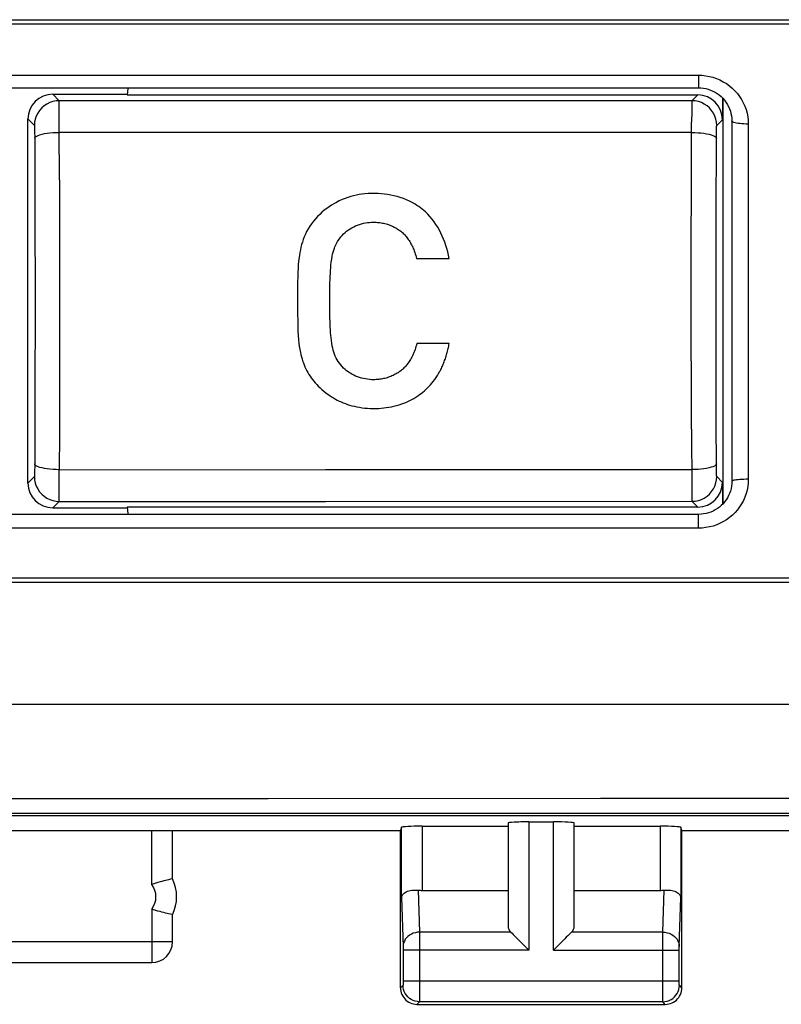
# Model space of a CAD drawing. Units: millimetres. Extents: x -113 to 49, y -24 to 49.
# Drawn here: x -21 to -11, y -24 to -13 of the extents above; entities that cross this region are included whole.
import ezdxf

# ---------------------------------------------------------------- set-up
doc = ezdxf.new("R2010")
doc.units = ezdxf.units.MM
doc.header["$LTSCALE"] = 16.335
doc.layers.get('0').update_dxf_attribs({"linetype": 'CONTINUOUS'})
for name, color, linetype in [('ASSI', 7, 'CONTINUOUS'), ('CURVE', 7, 'CONTINUOUS'), ('RACCORDO', 7, 'CONTINUOUS')]:
    doc.layers.add(name, color=color, linetype=linetype)

msp = doc.modelspace()

# ---------------------------------------------------------------- linework, layer by layer
at = {"color": 7, "linetype": 'CONTINUOUS'}
for p, q in [((-33.697, -22.178), (32.295, -22.178)), ((-15.988, -22.348), (-16.001, -22.387)), ((-15.738, -22.335), (-14.701, -22.335)), ((-14.701, -22.296), (-14.701, -23.543)), ((-14.451, -22.283), (-14.151, -22.283)), ((-13.901, -23.543), (-13.901, -22.296)), ((-13.901, -22.335), (-12.864, -22.335)), ((-12.601, -22.387), (-12.614, -22.348)), ((-29.914, -22.387), (-16.001, -22.387)), ((-18.755, -22.971), (-18.755, -22.383)), ((-16.001, -24.288), (-16.001, -22.387)), ((-12.601, -22.387), (11.199, -22.387)), ((-12.601, -24.288), (-12.601, -22.387)), ((-18.777, -22.976), (-18.803, -22.982)), ((-15.738, -23.11), (-14.701, -23.11)), ((-13.901, -23.11), (-12.864, -23.11)), ((-18.756, -23.404), (-18.777, -23.399)), ((-18.755, -23.404), (-18.756, -23.404)), ((-18.755, -23.733), (-18.755, -23.404)), ((-14.587, -23.695), (-14.471, -23.812)), ((-14.071, -23.752), (-14.131, -23.812)), ((-14.471, -23.812), (-14.451, -23.832)), ((-14.131, -23.812), (-14.151, -23.832)), ((-22.151, -23.983), (-19.005, -23.983)), ((-15.801, -24.488), (-12.801, -24.488))]:
    msp.add_line(p, q, dxfattribs=at)
at = {"color": 250, "linetype": 'CONTINUOUS'}
for p, q in [((-15.988, -23.197), (-15.988, -22.348)), ((-15.738, -22.335), (-15.738, -23.11)), ((-14.451, -22.283), (-14.451, -23.832)), ((-14.151, -23.832), (-14.151, -22.283)), ((-12.864, -22.335), (-12.864, -23.11)), ((-12.614, -22.348), (-12.614, -23.197)), ((-19.005, -23.039), (-19.005, -22.387)), ((-15.988, -23.197), (-15.97, -23.791)), ((-15.785, -23.108), (-15.77, -23.615)), ((-12.832, -23.615), (-12.816, -23.108)), ((-12.632, -23.79), (-12.614, -23.197)), ((-19.005, -23.336), (-19.005, -23.983)), ((-14.667, -23.615), (-15.77, -23.615)), ((-15.77, -23.615), (-15.769, -23.738)), ((-12.832, -23.615), (-13.934, -23.615)), ((-12.832, -23.648), (-12.832, -23.615)), ((-12.832, -23.822), (-12.832, -23.648)), ((-18.755, -23.733), (-22.401, -23.733)), ((-15.97, -23.791), (-15.97, -23.795)), ((-15.97, -23.795), (-15.97, -23.8)), ((-15.97, -23.8), (-15.969, -23.808)), ((-15.769, -23.738), (-15.769, -23.832)), ((-12.632, -23.793), (-12.632, -23.79)), ((-12.632, -23.797), (-12.632, -23.793)), ((-12.632, -23.803), (-12.632, -23.797)), ((-15.969, -23.808), (-15.969, -23.821)), ((-15.969, -23.821), (-15.969, -24.209)), ((-14.451, -23.832), (-15.969, -23.832)), ((-15.769, -23.832), (-15.769, -24.217)), ((-14.151, -23.832), (-12.632, -23.832)), ((-12.832, -24.207), (-12.832, -23.822)), ((-12.632, -23.83), (-12.632, -23.817)), ((-12.632, -24.215), (-12.632, -23.83)), ((-15.97, -24.257), (-16.001, -24.288)), ((-15.97, -24.242), (-15.97, -24.245)), ((-15.97, -24.245), (-15.97, -24.249)), ((-12.632, -24.207), (-15.969, -24.207)), ((-15.969, -24.209), (-15.969, -24.222)), ((-15.969, -24.222), (-15.969, -24.233)), ((-15.769, -24.217), (-15.77, -24.391)), ((-12.832, -24.327), (-12.832, -24.207)), ((-12.632, -24.229), (-12.632, -24.215)), ((-12.632, -24.238), (-12.632, -24.229)), ((-12.632, -24.244), (-12.632, -24.238)), ((-12.632, -24.247), (-12.632, -24.244)), ((-12.632, -24.25), (-12.632, -24.247)), ((-12.632, -24.252), (-12.632, -24.25)), ((-12.601, -24.288), (-12.631, -24.257)), ((-12.832, -24.429), (-12.832, -24.327)), ((-15.77, -24.457), (-15.801, -24.488)), ((-12.831, -24.457), (-15.77, -24.457)), ((-12.832, -24.447), (-12.832, -24.429)), ((-12.832, -24.453), (-12.832, -24.447)), ((-12.801, -24.488), (-12.831, -24.457))]:
    msp.add_line(p, q, dxfattribs=at)
at = {"color": 7, "linetype": 'CONTINUOUS'}
for points in [[(-18.803, -22.982), (-18.82, -22.986), (-18.839, -22.991), (-18.86, -22.996), (-18.882, -23.002), (-18.905, -23.009), (-18.93, -23.015), (-18.955, -23.023), (-18.98, -23.031), (-19.005, -23.039)], [(-18.755, -22.971), (-18.756, -22.971), (-18.777, -22.976)], [(-15.988, -23.197), (-15.986, -23.186), (-15.982, -23.175), (-15.976, -23.165), (-15.967, -23.155), (-15.957, -23.145), (-15.945, -23.137), (-15.931, -23.129), (-15.916, -23.122), (-15.899, -23.117), (-15.882, -23.112), (-15.863, -23.109), (-15.844, -23.107), (-15.824, -23.106), (-15.805, -23.106), (-15.785, -23.108)], [(-12.816, -23.108), (-12.797, -23.106), (-12.777, -23.106), (-12.758, -23.107), (-12.739, -23.109), (-12.72, -23.112), (-12.702, -23.117), (-12.686, -23.122), (-12.671, -23.129), (-12.657, -23.137), (-12.645, -23.145), (-12.634, -23.155), (-12.626, -23.165), (-12.62, -23.175), (-12.616, -23.186), (-12.614, -23.197)], [(-18.777, -23.399), (-18.803, -23.393), (-18.82, -23.389), (-18.839, -23.384), (-18.86, -23.379), (-18.882, -23.373), (-18.905, -23.366), (-18.93, -23.36), (-18.955, -23.352), (-18.98, -23.344), (-19.005, -23.336)], [(-14.667, -23.615), (-14.653, -23.629), (-14.638, -23.644), (-14.622, -23.66), (-14.605, -23.678), (-14.587, -23.695)], [(-13.934, -23.615), (-13.948, -23.629), (-13.963, -23.644), (-13.979, -23.66), (-13.997, -23.677), (-14.014, -23.695)], [(-14.014, -23.695), (-14.052, -23.733), (-14.071, -23.752)], [(-16.001, -24.288), (-16, -24.308), (-15.996, -24.329), (-15.991, -24.349), (-15.984, -24.369), (-15.974, -24.388), (-15.962, -24.405), (-15.949, -24.421), (-15.935, -24.436), (-15.919, -24.449), (-15.901, -24.461), (-15.882, -24.47), (-15.862, -24.478), (-15.842, -24.483), (-15.822, -24.486), (-15.801, -24.488)], [(-12.801, -24.488), (-12.78, -24.486), (-12.759, -24.483), (-12.739, -24.478), (-12.719, -24.47), (-12.701, -24.461), (-12.683, -24.449), (-12.667, -24.436), (-12.652, -24.421), (-12.639, -24.405), (-12.628, -24.388), (-12.618, -24.369), (-12.611, -24.349), (-12.605, -24.329), (-12.602, -24.308), (-12.601, -24.288)]]:
    msp.add_lwpolyline(points, dxfattribs=at)
at = {"color": 250, "linetype": 'CONTINUOUS'}
for points in [[(-15.77, -23.615), (-15.796, -23.617), (-15.821, -23.622), (-15.846, -23.629), (-15.869, -23.639), (-15.891, -23.652), (-15.911, -23.667), (-15.928, -23.684), (-15.942, -23.702), (-15.954, -23.723), (-15.963, -23.744), (-15.968, -23.766), (-15.97, -23.789)], [(-12.832, -23.615), (-12.806, -23.617), (-12.78, -23.622), (-12.756, -23.629), (-12.732, -23.639), (-12.711, -23.652), (-12.691, -23.667), (-12.674, -23.684), (-12.659, -23.702), (-12.648, -23.723), (-12.639, -23.744), (-12.634, -23.766), (-12.632, -23.789)], [(-12.632, -23.817), (-12.632, -23.805), (-12.632, -23.803)], [(-15.969, -24.233), (-15.97, -24.24), (-15.97, -24.242)], [(-15.97, -24.249), (-15.97, -24.252), (-15.97, -24.253), (-15.97, -24.254), (-15.97, -24.255), (-15.97, -24.255), (-15.97, -24.256), (-15.97, -24.256), (-15.97, -24.257), (-15.97, -24.257)], [(-15.77, -24.457), (-15.796, -24.455), (-15.822, -24.45), (-15.847, -24.442), (-15.87, -24.43), (-15.892, -24.416), (-15.912, -24.398), (-15.929, -24.379), (-15.943, -24.357), (-15.955, -24.333), (-15.963, -24.309), (-15.968, -24.283), (-15.97, -24.257)], [(-12.831, -24.457), (-12.805, -24.455), (-12.78, -24.45), (-12.755, -24.442), (-12.731, -24.43), (-12.71, -24.416), (-12.69, -24.398), (-12.673, -24.379), (-12.658, -24.357), (-12.647, -24.333), (-12.638, -24.309), (-12.633, -24.283), (-12.631, -24.257)], [(-12.631, -24.257), (-12.631, -24.257), (-12.631, -24.257), (-12.632, -24.256), (-12.632, -24.256), (-12.632, -24.256), (-12.632, -24.255), (-12.632, -24.254), (-12.632, -24.253), (-12.632, -24.252)], [(-15.77, -24.391), (-15.77, -24.436), (-15.77, -24.441)], [(-15.77, -24.441), (-15.77, -24.45), (-15.77, -24.453), (-15.77, -24.455), (-15.77, -24.456), (-15.77, -24.457)], [(-12.831, -24.457), (-12.831, -24.456), (-12.831, -24.456), (-12.831, -24.454), (-12.832, -24.453)]]:
    msp.add_lwpolyline(points, dxfattribs=at)
msp.add_arc((-19.201, -23.188), 0.246, 322.7891, 37.2109, dxfattribs=at)
at = {"color": 7, "linetype": 'CONTINUOUS'}
for centre, radius, start, end in [((-19.201, -23.188), 0.496, 334.0234, 25.9766), ((-19.005, -23.733), 0.25, 270.148, 359.852)]:
    msp.add_arc(centre, radius, start, end, dxfattribs=at)
for centre, ratio, start_param, end_param in [((-15.738, -22.348), 0.052408, 1.570796, 3.124139), ((-14.451, -22.296), 0.052408, 1.570796, 3.141593), ((-14.151, -22.296), 0.052408, 0, 1.570796), ((-12.864, -22.348), 0.052408, 0.017453, 1.570796), ((-15.738, -22.966), 0.57735, -1.761831, -1.570796), ((-12.864, -22.966), 0.57735, -1.570796, -1.379762), ((-14.451, -23.543), 0.57735, 3.141593, 3.665191), ((-14.151, -23.543), 0.57735, -0.523599, 0)]:
    msp.add_ellipse(centre, major_axis=(0.25, 0), ratio=ratio, start_param=start_param, end_param=end_param, dxfattribs=at)
at = {"layer": 'ASSI', "color": 250, "linetype": 'CONTINUOUS'}
for p, q in [((-20.201, -13.488), (-20.123, -13.566)), ((-20.122, -13.575), (-20.123, -13.566)), ((-12.48, -13.567), (-12.409, -13.496)), ((-20.501, -13.787), (-20.422, -13.866)), ((-12.18, -13.866), (-12.11, -13.796)), ((-20.42, -13.904), (-20.42, -13.928)), ((-20.42, -13.928), (-20.42, -13.955)), ((-20.42, -13.955), (-20.419, -14.002)), ((-20.419, -14.002), (-20.417, -14.573)), ((-12.184, -14.244), (-12.183, -13.987)), ((-12.183, -13.987), (-12.182, -13.942)), ((-12.186, -14.727), (-12.184, -14.244)), ((-20.417, -14.573), (-20.416, -15.153)), ((-20.12, -14.522), (-20.119, -15.124)), ((-12.487, -15.235), (-12.486, -14.683)), ((-12.187, -15.261), (-12.186, -14.727)), ((-20.416, -15.153), (-20.415, -15.748)), ((-20.119, -15.124), (-20.118, -15.74)), ((-12.487, -15.821), (-12.487, -15.235)), ((-12.187, -15.827), (-12.187, -15.261)), ((-20.415, -15.748), (-20.415, -16.312)), ((-20.118, -15.74), (-20.118, -16.323)), ((-12.487, -16.423), (-12.487, -15.821)), ((-12.187, -16.408), (-12.187, -15.827)), ((-20.415, -16.312), (-20.416, -16.834)), ((-20.118, -16.323), (-20.119, -16.864)), ((-12.186, -16.965), (-12.187, -16.408)), ((-12.486, -17), (-12.487, -16.423)), ((-20.416, -16.834), (-20.417, -17.311)), ((-20.119, -16.864), (-20.121, -17.591)), ((-12.485, -17.536), (-12.486, -17)), ((-12.185, -17.483), (-12.186, -16.965)), ((-20.417, -17.311), (-20.418, -17.751)), ((-12.183, -17.955), (-12.185, -17.483)), ((-20.121, -17.591), (-20.122, -18.026)), ((-12.485, -17.536), (-12.482, -18.254)), ((-20.418, -17.751), (-20.419, -17.989)), ((-12.183, -18.004), (-12.183, -17.955)), ((-20.419, -17.989), (-20.42, -18.034)), ((-20.122, -18.255), (-20.122, -18.026)), ((-12.182, -18.07), (-12.182, -18.047)), ((-20.422, -18.109), (-20.501, -18.188)), ((-12.11, -18.179), (-12.18, -18.109)), ((-20.122, -18.358), (-20.122, -18.255)), ((-12.482, -18.254), (-12.482, -18.336)), ((-20.123, -18.409), (-20.201, -18.488)), ((-12.482, -18.336), (-12.481, -18.375)), ((-12.409, -18.479), (-12.48, -18.408)), ((-33.609, -20.866), (-17.598, -20.86)), ((-15.988, -23.197), (-15.988, -22.348)), ((-15.738, -22.335), (-15.738, -23.11)), ((-14.451, -22.283), (-14.451, -23.832)), ((-14.151, -23.832), (-14.151, -22.283)), ((-12.864, -22.335), (-12.864, -23.11)), ((-12.614, -22.348), (-12.614, -23.197)), ((-19.005, -23.039), (-19.005, -22.387)), ((-15.988, -23.197), (-15.97, -23.791)), ((-15.785, -23.108), (-15.77, -23.615)), ((-12.832, -23.615), (-12.816, -23.108)), ((-12.632, -23.79), (-12.614, -23.197)), ((-19.005, -23.336), (-19.005, -23.983)), ((-14.667, -23.615), (-15.77, -23.615)), ((-15.77, -23.615), (-15.769, -23.738)), ((-12.832, -23.615), (-13.934, -23.615)), ((-12.832, -23.648), (-12.832, -23.615)), ((-12.832, -23.822), (-12.832, -23.648)), ((-18.755, -23.733), (-22.401, -23.733)), ((-15.97, -23.791), (-15.97, -23.795)), ((-15.97, -23.795), (-15.97, -23.8)), ((-15.97, -23.8), (-15.969, -23.808)), ((-15.769, -23.738), (-15.769, -23.832)), ((-12.632, -23.793), (-12.632, -23.79)), ((-12.632, -23.797), (-12.632, -23.793)), ((-12.632, -23.803), (-12.632, -23.797)), ((-15.969, -23.808), (-15.969, -23.821)), ((-15.969, -23.821), (-15.969, -24.209)), ((-14.451, -23.832), (-15.969, -23.832)), ((-15.769, -23.832), (-15.769, -24.217)), ((-14.151, -23.832), (-12.632, -23.832)), ((-12.832, -24.207), (-12.832, -23.822)), ((-12.632, -23.83), (-12.632, -23.817)), ((-12.632, -24.215), (-12.632, -23.83)), ((-15.97, -24.257), (-16.001, -24.288)), ((-15.97, -24.242), (-15.97, -24.245)), ((-15.97, -24.245), (-15.97, -24.249)), ((-12.632, -24.207), (-15.969, -24.207)), ((-15.969, -24.209), (-15.969, -24.222)), ((-15.969, -24.222), (-15.969, -24.233)), ((-15.769, -24.217), (-15.77, -24.391)), ((-12.832, -24.327), (-12.832, -24.207)), ((-12.632, -24.229), (-12.632, -24.215)), ((-12.632, -24.238), (-12.632, -24.229)), ((-12.632, -24.244), (-12.632, -24.238)), ((-12.632, -24.247), (-12.632, -24.244)), ((-12.632, -24.25), (-12.632, -24.247)), ((-12.632, -24.252), (-12.632, -24.25)), ((-12.601, -24.288), (-12.631, -24.257)), ((-12.832, -24.429), (-12.832, -24.327)), ((-15.77, -24.457), (-15.801, -24.488)), ((-12.831, -24.457), (-15.77, -24.457)), ((-12.832, -24.447), (-12.832, -24.429)), ((-12.832, -24.453), (-12.832, -24.447)), ((-12.801, -24.488), (-12.831, -24.457))]:
    msp.add_line(p, q, dxfattribs=at)
at = {"layer": 'ASSI', "color": 7, "linetype": 'CONTINUOUS'}
for p, q in [((-20.201, -13.488), (-19.301, -13.488)), ((-19.301, -13.488), (-19.301, -13.496)), ((-19.301, -13.496), (-12.409, -13.496)), ((-12.11, -13.533), (-12.11, -13.796)), ((-12.101, -18.434), (-12.101, -13.542)), ((-20.501, -18.188), (-20.501, -13.787)), ((-12.11, -18.179), (-12.11, -18.443)), ((-20.201, -18.488), (-19.301, -18.488)), ((-19.301, -18.479), (-19.301, -18.488)), ((-12.409, -18.479), (-19.301, -18.479)), ((-33.79, -22.205), (32.389, -22.205)), ((-15.988, -22.348), (-16.001, -22.387)), ((-15.738, -22.335), (-14.701, -22.335)), ((-14.701, -22.296), (-14.701, -23.543)), ((-14.451, -22.283), (-14.151, -22.283)), ((-13.901, -23.543), (-13.901, -22.296)), ((-13.901, -22.335), (-12.864, -22.335)), ((-12.601, -22.387), (-12.614, -22.348)), ((-29.914, -22.387), (-16.001, -22.387)), ((-18.755, -22.971), (-18.755, -22.383)), ((-16.001, -24.288), (-16.001, -22.387)), ((-12.601, -22.387), (11.199, -22.387)), ((-12.601, -24.288), (-12.601, -22.387)), ((-18.777, -22.976), (-18.803, -22.982)), ((-15.738, -23.11), (-14.701, -23.11)), ((-13.901, -23.11), (-12.864, -23.11)), ((-18.756, -23.404), (-18.777, -23.399)), ((-18.755, -23.404), (-18.756, -23.404)), ((-18.755, -23.733), (-18.755, -23.404)), ((-14.667, -23.615), (-14.653, -23.629)), ((-13.934, -23.615), (-13.948, -23.629)), ((-14.587, -23.695), (-14.471, -23.812)), ((-14.071, -23.752), (-14.131, -23.812)), ((-14.471, -23.812), (-14.451, -23.832)), ((-14.131, -23.812), (-14.151, -23.832)), ((-22.151, -23.983), (-19.005, -23.983)), ((-15.801, -24.488), (-12.801, -24.488))]:
    msp.add_line(p, q, dxfattribs=at)
at = {"layer": 'ASSI', "color": 250, "linetype": 'CONTINUOUS'}
for points in [[(-20.122, -13.566), (-20.162, -13.568), (-20.2, -13.576), (-20.237, -13.589), (-20.272, -13.606), (-20.305, -13.628), (-20.335, -13.654), (-20.36, -13.683), (-20.382, -13.716), (-20.4, -13.751), (-20.412, -13.788), (-20.42, -13.827), (-20.422, -13.866)], [(-12.48, -13.567), (-14.869, -13.566), (-20.123, -13.566)], [(-12.48, -13.567), (-12.48, -13.569), (-12.48, -13.576), (-12.481, -13.586), (-12.481, -13.6), (-12.481, -13.618), (-12.482, -13.663)], [(-12.18, -13.866), (-12.182, -13.827), (-12.19, -13.789), (-12.203, -13.752), (-12.22, -13.717), (-12.242, -13.684), (-12.268, -13.654), (-12.297, -13.629), (-12.33, -13.607), (-12.365, -13.589), (-12.402, -13.577), (-12.441, -13.569), (-12.48, -13.567)], [(-20.12, -14.522), (-20.122, -13.907), (-20.122, -13.575)], [(-12.482, -13.663), (-12.482, -13.691), (-12.483, -13.827)], [(-20.422, -13.866), (-20.422, -13.867), (-20.422, -13.869), (-20.422, -13.873), (-20.421, -13.879), (-20.421, -13.886), (-20.421, -13.895), (-20.42, -13.904)], [(-12.486, -14.683), (-12.484, -14.182), (-12.483, -13.827)], [(-12.182, -13.942), (-12.182, -13.916), (-12.182, -13.905), (-12.182, -13.895), (-12.181, -13.887), (-12.181, -13.88), (-12.181, -13.874), (-12.18, -13.87), (-12.18, -13.868), (-12.18, -13.866)], [(-20.419, -14.019), (-20.416, -14.01), (-20.408, -14.001), (-20.395, -13.993), (-20.378, -13.985), (-20.356, -13.977), (-20.331, -13.97), (-20.302, -13.964), (-20.269, -13.959), (-20.235, -13.955), (-20.198, -13.952), (-20.161, -13.95), (-20.122, -13.949)], [(-12.483, -13.95), (-14.872, -13.95), (-20.122, -13.949)], [(-12.483, -13.95), (-12.444, -13.951), (-12.406, -13.953), (-12.37, -13.956), (-12.335, -13.96), (-12.302, -13.965), (-12.273, -13.971), (-12.247, -13.978), (-12.225, -13.985), (-12.207, -13.993), (-12.194, -14.002), (-12.186, -14.011), (-12.183, -14.02)], [(-20.122, -18.026), (-20.161, -18.025), (-20.198, -18.023), (-20.235, -18.02), (-20.269, -18.016), (-20.302, -18.011), (-20.331, -18.005), (-20.356, -17.998), (-20.378, -17.99), (-20.395, -17.982), (-20.408, -17.974), (-20.416, -17.965), (-20.419, -17.956)], [(-12.183, -17.955), (-12.186, -17.964), (-12.194, -17.973), (-12.207, -17.982), (-12.225, -17.99), (-12.247, -17.997), (-12.273, -18.004), (-12.302, -18.01), (-12.335, -18.015), (-12.37, -18.019), (-12.406, -18.022), (-12.444, -18.024), (-12.483, -18.025)], [(-20.42, -18.034), (-20.42, -18.059), (-20.42, -18.071), (-20.421, -18.08), (-20.421, -18.089), (-20.421, -18.096), (-20.422, -18.102), (-20.422, -18.106), (-20.422, -18.108), (-20.422, -18.109)], [(-20.122, -18.026), (-16.907, -18.025), (-12.483, -18.025)], [(-12.182, -18.047), (-12.183, -18.019), (-12.183, -18.004)], [(-12.18, -18.109), (-12.18, -18.107), (-12.18, -18.105), (-12.181, -18.101), (-12.181, -18.095), (-12.181, -18.088), (-12.182, -18.08), (-12.182, -18.07)], [(-20.422, -18.109), (-20.42, -18.148), (-20.412, -18.187), (-20.4, -18.224), (-20.382, -18.259), (-20.36, -18.292), (-20.335, -18.321), (-20.305, -18.347), (-20.272, -18.369), (-20.237, -18.386), (-20.2, -18.399), (-20.162, -18.407), (-20.122, -18.409)], [(-12.48, -18.408), (-12.441, -18.406), (-12.402, -18.398), (-12.365, -18.386), (-12.33, -18.368), (-12.297, -18.346), (-12.268, -18.321), (-12.242, -18.291), (-12.22, -18.258), (-12.203, -18.223), (-12.19, -18.186), (-12.182, -18.148), (-12.18, -18.109)], [(-20.123, -18.409), (-20.123, -18.406), (-20.122, -18.358)], [(-20.123, -18.409), (-16.906, -18.409), (-12.48, -18.408)], [(-12.481, -18.375), (-12.481, -18.389), (-12.48, -18.399), (-12.48, -18.406), (-12.48, -18.408)], [(-17.598, -20.86), (-5.368, -20.858), (-1.167, -20.858)], [(-33.614, -22.013), (-29.622, -22.009), (-25.619, -22.005), (-21.606, -22.001), (-17.601, -21.999), (-13.586, -21.996), (-9.508, -21.995), (-5.37, -21.994), (-1.169, -21.993), (3.155, -21.994), (7.607, -21.995), (12.182, -21.996), (16.926, -21.999), (21.853, -22.003), (26.949, -22.008), (32.213, -22.013)], [(-15.77, -23.615), (-15.796, -23.617), (-15.821, -23.622), (-15.846, -23.629), (-15.869, -23.639), (-15.891, -23.652), (-15.911, -23.667), (-15.928, -23.684), (-15.942, -23.702), (-15.954, -23.723), (-15.963, -23.744), (-15.968, -23.766), (-15.97, -23.789)], [(-12.832, -23.615), (-12.806, -23.617), (-12.78, -23.622), (-12.756, -23.629), (-12.732, -23.639), (-12.711, -23.652), (-12.691, -23.667), (-12.674, -23.684), (-12.659, -23.702), (-12.648, -23.723), (-12.639, -23.744), (-12.634, -23.766), (-12.632, -23.789)], [(-12.632, -23.817), (-12.632, -23.805), (-12.632, -23.803)], [(-15.969, -24.233), (-15.97, -24.24), (-15.97, -24.242)], [(-15.97, -24.249), (-15.97, -24.252), (-15.97, -24.253), (-15.97, -24.254), (-15.97, -24.255), (-15.97, -24.255), (-15.97, -24.256), (-15.97, -24.256), (-15.97, -24.257), (-15.97, -24.257)], [(-15.77, -24.457), (-15.796, -24.455), (-15.822, -24.45), (-15.847, -24.442), (-15.87, -24.43), (-15.892, -24.416), (-15.912, -24.398), (-15.929, -24.379), (-15.943, -24.357), (-15.955, -24.333), (-15.963, -24.309), (-15.968, -24.283), (-15.97, -24.257)], [(-12.831, -24.457), (-12.805, -24.455), (-12.78, -24.45), (-12.755, -24.442), (-12.731, -24.43), (-12.71, -24.416), (-12.69, -24.398), (-12.673, -24.379), (-12.658, -24.357), (-12.647, -24.333), (-12.638, -24.309), (-12.633, -24.283), (-12.631, -24.257)], [(-12.631, -24.257), (-12.631, -24.257), (-12.631, -24.257), (-12.632, -24.256), (-12.632, -24.256), (-12.632, -24.256), (-12.632, -24.255), (-12.632, -24.254), (-12.632, -24.253), (-12.632, -24.252)], [(-15.77, -24.391), (-15.77, -24.436), (-15.77, -24.441)], [(-15.77, -24.441), (-15.77, -24.45), (-15.77, -24.453), (-15.77, -24.455), (-15.77, -24.456), (-15.77, -24.457)], [(-12.831, -24.457), (-12.831, -24.456), (-12.831, -24.456), (-12.831, -24.454), (-12.832, -24.453)]]:
    msp.add_lwpolyline(points, dxfattribs=at)
at = {"layer": 'ASSI', "color": 7, "linetype": 'CONTINUOUS'}
for points in [[(-18.803, -22.982), (-18.82, -22.986), (-18.839, -22.991), (-18.86, -22.996), (-18.882, -23.002), (-18.905, -23.009), (-18.93, -23.015), (-18.955, -23.023), (-18.98, -23.031), (-19.005, -23.039)], [(-18.755, -22.971), (-18.756, -22.971), (-18.777, -22.976)], [(-15.988, -23.197), (-15.986, -23.186), (-15.982, -23.175), (-15.976, -23.165), (-15.967, -23.155), (-15.957, -23.145), (-15.945, -23.137), (-15.931, -23.129), (-15.916, -23.122), (-15.899, -23.117), (-15.882, -23.112), (-15.863, -23.109), (-15.844, -23.107), (-15.824, -23.106), (-15.805, -23.106), (-15.785, -23.108)], [(-12.816, -23.108), (-12.797, -23.106), (-12.777, -23.106), (-12.758, -23.107), (-12.739, -23.109), (-12.72, -23.112), (-12.702, -23.117), (-12.686, -23.122), (-12.671, -23.129), (-12.657, -23.137), (-12.645, -23.145), (-12.634, -23.155), (-12.626, -23.165), (-12.62, -23.175), (-12.616, -23.186), (-12.614, -23.197)], [(-18.777, -23.399), (-18.803, -23.393), (-18.82, -23.389), (-18.839, -23.384), (-18.86, -23.379), (-18.882, -23.373), (-18.905, -23.366), (-18.93, -23.36), (-18.955, -23.352), (-18.98, -23.344), (-19.005, -23.336)], [(-14.653, -23.629), (-14.638, -23.644), (-14.622, -23.66), (-14.605, -23.678), (-14.587, -23.695)], [(-13.948, -23.629), (-13.963, -23.644), (-13.979, -23.66), (-13.997, -23.677), (-14.014, -23.695)], [(-14.014, -23.695), (-14.052, -23.733), (-14.071, -23.752)], [(-16.001, -24.288), (-16, -24.308), (-15.996, -24.329), (-15.991, -24.349), (-15.984, -24.369), (-15.974, -24.388), (-15.962, -24.405), (-15.949, -24.421), (-15.935, -24.436), (-15.919, -24.449), (-15.901, -24.461), (-15.882, -24.47), (-15.862, -24.478), (-15.842, -24.483), (-15.822, -24.486), (-15.801, -24.488)], [(-12.801, -24.488), (-12.78, -24.486), (-12.759, -24.483), (-12.739, -24.478), (-12.719, -24.47), (-12.701, -24.461), (-12.683, -24.449), (-12.667, -24.436), (-12.652, -24.421), (-12.639, -24.405), (-12.628, -24.388), (-12.618, -24.369), (-12.611, -24.349), (-12.605, -24.329), (-12.602, -24.308), (-12.601, -24.288)]]:
    msp.add_lwpolyline(points, dxfattribs=at)
for centre, radius, start, end in [((-19.001, -13.488), 0.3, 164.9611, 180), ((-19.001, -18.488), 0.3, 180, 195.084), ((-19.201, -23.188), 0.496, 334.0234, 25.9766), ((-19.005, -23.733), 0.25, 270.148, 359.852)]:
    msp.add_arc(centre, radius, start, end, dxfattribs=at)
at = {"layer": 'ASSI', "color": 250, "linetype": 'CONTINUOUS'}
msp.add_arc((-19.201, -23.188), 0.246, 322.7891, 37.2109, dxfattribs=at)
at = {"layer": 'ASSI', "color": 7, "linetype": 'CONTINUOUS'}
for centre, major_axis, ratio, start_param, end_param in [((-20.201, -13.788), (-0.212, 0.212), 0.999695, -0.785246, 0.785246), ((-12.41, -13.796), (0.212, 0.212), 0.999695, -0.785246, 0.785246), ((-20.201, -18.187), (0.212, 0.212), 0.999695, -3.926839, -2.356347), ((-12.41, -18.179), (0.212, -0.212), 0.999695, -0.785246, 0.785246), ((-15.738, -22.348), (0.25, 0), 0.052408, 1.570796, 3.124139), ((-14.451, -22.296), (0.25, 0), 0.052408, 1.570796, 3.141593), ((-14.151, -22.296), (0.25, 0), 0.052408, 0, 1.570796), ((-12.864, -22.348), (0.25, 0), 0.052408, 0.017453, 1.570796), ((-15.738, -22.966), (0.25, 0), 0.57735, -1.761831, -1.570796), ((-12.864, -22.966), (0.25, 0), 0.57735, -1.570796, -1.379762), ((-14.451, -23.543), (0.25, 0), 0.57735, 3.141593, 3.665191), ((-14.151, -23.543), (0.25, 0), 0.57735, -0.523599, 0)]:
    msp.add_ellipse(centre, major_axis=major_axis, ratio=ratio, start_param=start_param, end_param=end_param, dxfattribs=at)
at = {"layer": 'CURVE', "color": 250, "linetype": 'CONTINUOUS'}
for p, q in [((-15.807, -15.473), (-15.412, -15.473)), ((-17.243, -15.895), (-17.243, -16.143)), ((-15.412, -16.5), (-15.803, -16.5))]:
    msp.add_line(p, q, dxfattribs=at)
for points in [[(-15.412, -15.473), (-15.42, -15.432), (-15.429, -15.393), (-15.44, -15.354), (-15.452, -15.315), (-15.465, -15.277), (-15.479, -15.239), (-15.495, -15.202), (-15.512, -15.166), (-15.531, -15.13), (-15.551, -15.096), (-15.572, -15.062), (-15.594, -15.029), (-15.618, -14.998), (-15.644, -14.967), (-15.67, -14.938), (-15.698, -14.911), (-15.718, -14.893), (-15.738, -14.877), (-15.759, -14.861), (-15.78, -14.845), (-15.802, -14.831), (-15.824, -14.817), (-15.858, -14.797), (-15.893, -14.78), (-15.929, -14.764), (-15.965, -14.749), (-16.003, -14.736), (-16.041, -14.725), (-16.079, -14.715), (-16.117, -14.707), (-16.156, -14.7), (-16.194, -14.694), (-16.233, -14.69), (-16.272, -14.688), (-16.312, -14.686), (-16.352, -14.687), (-16.392, -14.688), (-16.433, -14.692), (-16.466, -14.696), (-16.499, -14.701), (-16.533, -14.707), (-16.567, -14.715), (-16.601, -14.724), (-16.635, -14.735), (-16.67, -14.747), (-16.705, -14.761), (-16.74, -14.777), (-16.775, -14.795), (-16.804, -14.811), (-16.834, -14.829), (-16.863, -14.848), (-16.892, -14.869), (-16.921, -14.891), (-16.949, -14.915), (-16.976, -14.94), (-17.003, -14.967), (-17.029, -14.995), (-17.053, -15.024), (-17.076, -15.053), (-17.097, -15.084), (-17.116, -15.115), (-17.134, -15.146), (-17.149, -15.178), (-17.163, -15.21), (-17.176, -15.242), (-17.186, -15.275), (-17.196, -15.306), (-17.204, -15.338), (-17.21, -15.369), (-17.216, -15.4), (-17.221, -15.431), (-17.226, -15.461), (-17.231, -15.507), (-17.235, -15.551), (-17.237, -15.595), (-17.239, -15.639), (-17.241, -15.697), (-17.243, -15.754), (-17.243, -15.81), (-17.243, -15.895)], [(-16.855, -16.084), (-16.856, -16.005), (-16.856, -15.945), (-16.855, -15.885), (-16.855, -15.845), (-16.854, -15.805), (-16.853, -15.766), (-16.851, -15.728), (-16.85, -15.691), (-16.848, -15.655), (-16.846, -15.62), (-16.843, -15.585), (-16.84, -15.55), (-16.836, -15.516), (-16.831, -15.481), (-16.825, -15.447), (-16.82, -15.422), (-16.814, -15.396), (-16.807, -15.371), (-16.799, -15.347), (-16.793, -15.331), (-16.786, -15.315), (-16.779, -15.299), (-16.771, -15.284), (-16.762, -15.269), (-16.753, -15.255), (-16.739, -15.234), (-16.723, -15.213), (-16.706, -15.194), (-16.688, -15.176), (-16.67, -15.159), (-16.651, -15.143), (-16.63, -15.128), (-16.61, -15.114), (-16.588, -15.101), (-16.566, -15.09), (-16.543, -15.079), (-16.52, -15.07), (-16.497, -15.061), (-16.473, -15.054), (-16.449, -15.048), (-16.424, -15.043), (-16.399, -15.04), (-16.375, -15.037), (-16.349, -15.035), (-16.324, -15.035)], [(-16.324, -15.035), (-16.309, -15.035), (-16.294, -15.035), (-16.278, -15.037), (-16.263, -15.038), (-16.248, -15.04), (-16.233, -15.042), (-16.218, -15.045), (-16.204, -15.048), (-16.189, -15.051), (-16.174, -15.055), (-16.159, -15.06), (-16.145, -15.064), (-16.131, -15.07), (-16.116, -15.075), (-16.102, -15.081), (-16.088, -15.087), (-16.075, -15.094), (-16.061, -15.101), (-16.05, -15.108), (-16.039, -15.114), (-16.028, -15.121), (-16.017, -15.129), (-16.007, -15.136), (-15.996, -15.144), (-15.986, -15.153), (-15.977, -15.161), (-15.967, -15.17), (-15.958, -15.179), (-15.949, -15.189), (-15.94, -15.198), (-15.932, -15.208), (-15.924, -15.218), (-15.914, -15.231), (-15.906, -15.243), (-15.897, -15.256), (-15.889, -15.269), (-15.881, -15.282), (-15.874, -15.296), (-15.866, -15.309), (-15.859, -15.323), (-15.853, -15.337), (-15.847, -15.351), (-15.841, -15.366), (-15.835, -15.381), (-15.829, -15.399), (-15.823, -15.417), (-15.817, -15.435), (-15.812, -15.454), (-15.807, -15.473)], [(-17.243, -16.143), (-17.242, -16.223), (-17.241, -16.301), (-17.239, -16.353), (-17.236, -16.405), (-17.232, -16.457), (-17.228, -16.495), (-17.223, -16.534), (-17.216, -16.572), (-17.209, -16.61)], [(-16.324, -16.938), (-16.349, -16.938), (-16.374, -16.936), (-16.399, -16.933), (-16.424, -16.929), (-16.448, -16.924), (-16.473, -16.918), (-16.497, -16.911), (-16.52, -16.903), (-16.544, -16.894), (-16.566, -16.883), (-16.588, -16.871), (-16.61, -16.858), (-16.631, -16.845), (-16.651, -16.83), (-16.67, -16.814), (-16.688, -16.797), (-16.706, -16.779), (-16.723, -16.76), (-16.738, -16.74), (-16.753, -16.719), (-16.766, -16.698), (-16.778, -16.676), (-16.788, -16.653), (-16.798, -16.629), (-16.806, -16.605), (-16.813, -16.581), (-16.819, -16.556), (-16.824, -16.531), (-16.83, -16.498), (-16.835, -16.465), (-16.839, -16.433), (-16.842, -16.4), (-16.845, -16.367), (-16.847, -16.334), (-16.849, -16.3), (-16.851, -16.266), (-16.852, -16.231), (-16.853, -16.195), (-16.854, -16.159), (-16.855, -16.122), (-16.855, -16.084)], [(-15.803, -16.5), (-15.808, -16.519), (-15.814, -16.538), (-15.819, -16.557), (-15.825, -16.575), (-15.832, -16.593), (-15.838, -16.608), (-15.844, -16.622), (-15.85, -16.637), (-15.857, -16.651), (-15.864, -16.665), (-15.872, -16.679), (-15.879, -16.693), (-15.887, -16.706), (-15.896, -16.719), (-15.905, -16.732), (-15.914, -16.745), (-15.923, -16.757), (-15.932, -16.767), (-15.94, -16.777), (-15.949, -16.787), (-15.959, -16.796), (-15.968, -16.806), (-15.978, -16.814), (-15.988, -16.823), (-15.998, -16.831), (-16.008, -16.839), (-16.019, -16.846), (-16.03, -16.854), (-16.041, -16.86), (-16.052, -16.867), (-16.063, -16.873), (-16.076, -16.88), (-16.09, -16.887), (-16.104, -16.893), (-16.118, -16.899), (-16.132, -16.904), (-16.146, -16.909), (-16.16, -16.914), (-16.175, -16.918), (-16.189, -16.922), (-16.204, -16.925), (-16.219, -16.928), (-16.234, -16.931), (-16.249, -16.933), (-16.263, -16.935), (-16.279, -16.936), (-16.294, -16.937), (-16.309, -16.938), (-16.324, -16.938)], [(-15.525, -16.837), (-15.519, -16.825), (-15.512, -16.813), (-15.506, -16.801), (-15.5, -16.788), (-15.494, -16.775), (-15.488, -16.762), (-15.483, -16.749), (-15.477, -16.736), (-15.472, -16.722), (-15.467, -16.708), (-15.462, -16.695), (-15.457, -16.681), (-15.452, -16.666), (-15.448, -16.652), (-15.443, -16.637), (-15.439, -16.623), (-15.435, -16.608), (-15.431, -16.593), (-15.428, -16.578), (-15.424, -16.563), (-15.421, -16.547), (-15.418, -16.532), (-15.415, -16.516), (-15.412, -16.5)], [(-17.209, -16.61), (-17.204, -16.635), (-17.197, -16.66), (-17.19, -16.685), (-17.183, -16.71), (-17.174, -16.734), (-17.165, -16.758), (-17.155, -16.782), (-17.145, -16.806), (-17.133, -16.829), (-17.12, -16.851), (-17.107, -16.874), (-17.093, -16.895), (-17.078, -16.917), (-17.063, -16.937), (-17.047, -16.957), (-17.03, -16.977), (-17.013, -16.996), (-16.995, -17.015), (-16.972, -17.036), (-16.949, -17.057), (-16.926, -17.078), (-16.901, -17.097), (-16.876, -17.116), (-16.854, -17.131), (-16.832, -17.145), (-16.81, -17.159), (-16.787, -17.172), (-16.764, -17.184), (-16.74, -17.196), (-16.716, -17.207), (-16.691, -17.218), (-16.666, -17.227), (-16.641, -17.236), (-16.615, -17.244), (-16.59, -17.252), (-16.558, -17.259), (-16.527, -17.266), (-16.496, -17.272), (-16.464, -17.277), (-16.431, -17.281), (-16.398, -17.284), (-16.365, -17.285), (-16.331, -17.286), (-16.297, -17.286), (-16.262, -17.285), (-16.232, -17.283), (-16.203, -17.28), (-16.172, -17.276), (-16.142, -17.272), (-16.111, -17.266), (-16.08, -17.259), (-16.049, -17.251), (-16.017, -17.242), (-15.986, -17.231), (-15.962, -17.222), (-15.937, -17.213), (-15.913, -17.202), (-15.889, -17.19), (-15.864, -17.178), (-15.839, -17.164), (-15.814, -17.149), (-15.79, -17.133), (-15.77, -17.119), (-15.751, -17.105), (-15.731, -17.089), (-15.712, -17.073), (-15.693, -17.056), (-15.675, -17.038), (-15.657, -17.019), (-15.639, -17), (-15.621, -16.979), (-15.604, -16.958), (-15.587, -16.936), (-15.571, -16.913), (-15.555, -16.889), (-15.54, -16.864), (-15.525, -16.837)]]:
    msp.add_lwpolyline(points, dxfattribs=at)
at = {"layer": 'RACCORDO', "color": 250, "linetype": 'CONTINUOUS'}
for p, q in [((-26.676, -12.587), (-9.359, -12.587)), ((-26.676, -12.637), (-9.359, -12.637)), ((-26.676, -13.256), (-17.16, -13.257)), ((-17.16, -13.257), (-12.401, -13.257)), ((-12.401, -13.257), (-12.401, -13.319)), ((-12.401, -13.319), (-12.401, -13.368)), ((-12.401, -13.368), (-12.4, -13.392)), ((-20.201, -13.488), (-20.123, -13.566)), ((-20.122, -13.575), (-20.123, -13.566)), ((-12.48, -13.567), (-12.409, -13.496)), ((-20.501, -13.787), (-20.422, -13.866)), ((-12.18, -13.866), (-12.11, -13.796)), ((-20.42, -13.904), (-20.42, -13.928)), ((-11.799, -13.849), (-11.799, -18.142)), ((-20.42, -13.928), (-20.42, -13.955)), ((-20.42, -13.955), (-20.419, -14.002)), ((-20.419, -14.002), (-20.417, -14.573)), ((-12.184, -14.244), (-12.183, -13.987)), ((-12.183, -13.987), (-12.182, -13.942)), ((-12.186, -14.727), (-12.184, -14.244)), ((-20.417, -14.573), (-20.416, -15.153)), ((-20.12, -14.522), (-20.119, -15.124)), ((-12.487, -15.235), (-12.486, -14.683)), ((-12.187, -15.261), (-12.186, -14.727)), ((-20.416, -15.153), (-20.415, -15.748)), ((-20.119, -15.124), (-20.118, -15.74)), ((-12.487, -15.821), (-12.487, -15.235)), ((-12.187, -15.827), (-12.187, -15.261)), ((-20.415, -15.748), (-20.415, -16.312)), ((-20.118, -15.74), (-20.118, -16.323)), ((-12.487, -16.423), (-12.487, -15.821)), ((-12.187, -16.408), (-12.187, -15.827)), ((-20.415, -16.312), (-20.416, -16.834)), ((-20.118, -16.323), (-20.119, -16.864)), ((-12.186, -16.965), (-12.187, -16.408)), ((-12.486, -17), (-12.487, -16.423)), ((-20.416, -16.834), (-20.417, -17.311)), ((-20.119, -16.864), (-20.121, -17.591)), ((-12.485, -17.536), (-12.486, -17)), ((-12.185, -17.483), (-12.186, -16.965)), ((-20.417, -17.311), (-20.418, -17.751)), ((-12.183, -17.955), (-12.185, -17.483)), ((-20.121, -17.591), (-20.122, -18.026)), ((-12.485, -17.536), (-12.482, -18.254)), ((-20.418, -17.751), (-20.419, -17.989)), ((-12.183, -18.004), (-12.183, -17.955)), ((-20.419, -17.989), (-20.42, -18.034)), ((-20.122, -18.255), (-20.122, -18.026)), ((-12.182, -18.07), (-12.182, -18.047)), ((-20.422, -18.109), (-20.501, -18.188)), ((-12.11, -18.179), (-12.18, -18.109)), ((-20.122, -18.358), (-20.122, -18.255)), ((-12.482, -18.254), (-12.482, -18.336)), ((-20.123, -18.409), (-20.201, -18.488)), ((-12.482, -18.336), (-12.481, -18.375)), ((-12.409, -18.479), (-12.48, -18.408)), ((-12.4, -18.71), (-12.4, -18.628)), ((-12.4, -18.733), (-26.676, -18.732)), ((-12.4, -18.733), (-12.4, -18.71))]:
    msp.add_line(p, q, dxfattribs=at)
at = {"layer": 'RACCORDO', "color": 7, "linetype": 'CONTINUOUS'}
for p, q in [((-26.676, -13.409), (-12.399, -13.41)), ((-20.201, -13.488), (-19.301, -13.488)), ((-19.301, -13.488), (-19.301, -13.496)), ((-19.301, -13.496), (-12.409, -13.496)), ((-12.11, -13.533), (-12.11, -13.796)), ((-12.101, -18.434), (-12.101, -13.542)), ((-20.501, -18.188), (-20.501, -13.787)), ((-11.997, -13.809), (-11.997, -18.166)), ((-12.11, -18.179), (-12.11, -18.443)), ((-20.201, -18.488), (-19.301, -18.488)), ((-19.301, -18.479), (-19.301, -18.488)), ((-12.409, -18.479), (-19.301, -18.479)), ((-12.399, -18.566), (-26.676, -18.565)), ((-33.79, -22.205), (32.389, -22.205))]:
    msp.add_line(p, q, dxfattribs=at)
at = {"layer": 'RACCORDO', "color": 250, "linetype": 'CONTINUOUS'}
for points in [[(-12.401, -13.257), (-12.356, -13.259), (-12.312, -13.264), (-12.268, -13.272), (-12.225, -13.283), (-12.182, -13.298), (-12.141, -13.315), (-12.102, -13.336), (-12.063, -13.359), (-12.027, -13.386), (-11.993, -13.414), (-11.961, -13.446), (-11.931, -13.479), (-11.905, -13.515), (-11.88, -13.552), (-11.859, -13.591), (-11.841, -13.632), (-11.826, -13.674), (-11.814, -13.717), (-11.806, -13.76), (-11.801, -13.804), (-11.799, -13.849)], [(-12.4, -13.392), (-12.4, -13.4), (-12.4, -13.406), (-12.4, -13.409), (-12.399, -13.41)], [(-20.122, -13.566), (-20.162, -13.568), (-20.2, -13.576), (-20.237, -13.589), (-20.272, -13.606), (-20.305, -13.628), (-20.335, -13.654), (-20.36, -13.683), (-20.382, -13.716), (-20.4, -13.751), (-20.412, -13.788), (-20.42, -13.827), (-20.422, -13.866)], [(-12.48, -13.567), (-14.869, -13.566), (-20.123, -13.566)], [(-12.48, -13.567), (-12.48, -13.569), (-12.48, -13.576), (-12.481, -13.586), (-12.481, -13.6), (-12.481, -13.618), (-12.482, -13.663)], [(-12.18, -13.866), (-12.182, -13.827), (-12.19, -13.789), (-12.203, -13.752), (-12.22, -13.717), (-12.242, -13.684), (-12.268, -13.654), (-12.297, -13.629), (-12.33, -13.607), (-12.365, -13.589), (-12.402, -13.577), (-12.441, -13.569), (-12.48, -13.567)], [(-20.12, -14.522), (-20.122, -13.907), (-20.122, -13.575)], [(-12.482, -13.663), (-12.482, -13.691), (-12.483, -13.827)], [(-20.422, -13.866), (-20.422, -13.867), (-20.422, -13.869), (-20.422, -13.873), (-20.421, -13.879), (-20.421, -13.886), (-20.421, -13.895), (-20.42, -13.904)], [(-12.486, -14.683), (-12.484, -14.182), (-12.483, -13.827)], [(-12.182, -13.942), (-12.182, -13.916), (-12.182, -13.905), (-12.182, -13.895), (-12.181, -13.887), (-12.181, -13.88), (-12.181, -13.874), (-12.18, -13.87), (-12.18, -13.868), (-12.18, -13.866)], [(-11.799, -13.849), (-11.825, -13.848), (-11.851, -13.847), (-11.876, -13.846), (-11.899, -13.843), (-11.921, -13.84), (-11.941, -13.837), (-11.958, -13.833), (-11.972, -13.829), (-11.983, -13.824), (-11.991, -13.819), (-11.996, -13.814), (-11.997, -13.809)], [(-20.419, -14.019), (-20.416, -14.01), (-20.408, -14.001), (-20.395, -13.993), (-20.378, -13.985), (-20.356, -13.977), (-20.331, -13.97), (-20.302, -13.964), (-20.269, -13.959), (-20.235, -13.955), (-20.198, -13.952), (-20.161, -13.95), (-20.122, -13.949)], [(-12.483, -13.95), (-14.872, -13.95), (-20.122, -13.949)], [(-12.483, -13.95), (-12.444, -13.951), (-12.406, -13.953), (-12.37, -13.956), (-12.335, -13.96), (-12.302, -13.965), (-12.273, -13.971), (-12.247, -13.978), (-12.225, -13.985), (-12.207, -13.993), (-12.194, -14.002), (-12.186, -14.011), (-12.183, -14.02)], [(-20.122, -18.026), (-20.161, -18.025), (-20.198, -18.023), (-20.235, -18.02), (-20.269, -18.016), (-20.302, -18.011), (-20.331, -18.005), (-20.356, -17.998), (-20.378, -17.99), (-20.395, -17.982), (-20.408, -17.974), (-20.416, -17.965), (-20.419, -17.956)], [(-12.183, -17.955), (-12.186, -17.964), (-12.194, -17.973), (-12.207, -17.982), (-12.225, -17.99), (-12.247, -17.997), (-12.273, -18.004), (-12.302, -18.01), (-12.335, -18.015), (-12.37, -18.019), (-12.406, -18.022), (-12.444, -18.024), (-12.483, -18.025)], [(-20.42, -18.034), (-20.42, -18.059), (-20.42, -18.071), (-20.421, -18.08), (-20.421, -18.089), (-20.421, -18.096), (-20.422, -18.102), (-20.422, -18.106), (-20.422, -18.108), (-20.422, -18.109)], [(-20.122, -18.026), (-16.907, -18.025), (-12.483, -18.025)], [(-12.182, -18.047), (-12.183, -18.019), (-12.183, -18.004)], [(-12.18, -18.109), (-12.18, -18.107), (-12.18, -18.105), (-12.181, -18.101), (-12.181, -18.095), (-12.181, -18.088), (-12.182, -18.08), (-12.182, -18.07)], [(-20.422, -18.109), (-20.42, -18.148), (-20.412, -18.187), (-20.4, -18.224), (-20.382, -18.259), (-20.36, -18.292), (-20.335, -18.321), (-20.305, -18.347), (-20.272, -18.369), (-20.237, -18.386), (-20.2, -18.399), (-20.162, -18.407), (-20.122, -18.409)], [(-12.48, -18.408), (-12.441, -18.406), (-12.402, -18.398), (-12.365, -18.386), (-12.33, -18.368), (-12.297, -18.346), (-12.268, -18.321), (-12.242, -18.291), (-12.22, -18.258), (-12.203, -18.223), (-12.19, -18.186), (-12.182, -18.148), (-12.18, -18.109)], [(-11.799, -18.142), (-11.801, -18.186), (-11.806, -18.23), (-11.814, -18.273), (-11.825, -18.315), (-11.84, -18.357), (-11.858, -18.398), (-11.879, -18.437), (-11.903, -18.474), (-11.93, -18.51), (-11.959, -18.543), (-11.991, -18.575), (-12.025, -18.604), (-12.061, -18.63), (-12.099, -18.654), (-12.139, -18.674), (-12.18, -18.692), (-12.223, -18.707), (-12.266, -18.718), (-12.31, -18.726), (-12.355, -18.731), (-12.4, -18.733)], [(-11.799, -18.142), (-11.825, -18.142), (-11.851, -18.143), (-11.876, -18.144), (-11.899, -18.145), (-11.921, -18.147), (-11.941, -18.149), (-11.958, -18.152), (-11.972, -18.154), (-11.983, -18.157), (-11.991, -18.16), (-11.996, -18.163), (-11.997, -18.166)], [(-20.123, -18.409), (-20.123, -18.406), (-20.122, -18.358)], [(-20.123, -18.409), (-16.906, -18.409), (-12.48, -18.408)], [(-12.481, -18.375), (-12.481, -18.389), (-12.48, -18.399), (-12.48, -18.406), (-12.48, -18.408)], [(-12.4, -18.628), (-12.4, -18.598), (-12.399, -18.586), (-12.399, -18.577), (-12.399, -18.571), (-12.399, -18.567), (-12.399, -18.566)], [(25.274, -19.338), (2.185, -19.338), (-26.676, -19.337)], [(25.274, -19.388), (2.185, -19.388), (-26.676, -19.388)]]:
    msp.add_lwpolyline(points, dxfattribs=at)
at = {"layer": 'RACCORDO', "color": 7, "linetype": 'CONTINUOUS'}
for points in [[(-12.399, -13.41), (-12.37, -13.411), (-12.34, -13.414), (-12.311, -13.42), (-12.282, -13.427), (-12.254, -13.437), (-12.226, -13.449), (-12.199, -13.463), (-12.174, -13.479), (-12.15, -13.496), (-12.127, -13.516), (-12.106, -13.537), (-12.086, -13.56), (-12.068, -13.584), (-12.052, -13.609), (-12.038, -13.635), (-12.025, -13.663), (-12.015, -13.691), (-12.008, -13.72), (-12.002, -13.749), (-11.998, -13.779), (-11.997, -13.809)], [(-11.997, -18.166), (-11.998, -18.196), (-12.002, -18.226), (-12.007, -18.255), (-12.015, -18.284), (-12.025, -18.312), (-12.037, -18.339), (-12.051, -18.365), (-12.067, -18.391), (-12.085, -18.415), (-12.104, -18.437), (-12.125, -18.459), (-12.148, -18.478), (-12.172, -18.496), (-12.198, -18.512), (-12.224, -18.526), (-12.252, -18.538), (-12.28, -18.548), (-12.309, -18.556), (-12.339, -18.561), (-12.369, -18.565), (-12.399, -18.566)]]:
    msp.add_lwpolyline(points, dxfattribs=at)
for centre, start, end in [((-19.001, -13.488), 164.9611, 180), ((-19.001, -18.488), 180, 195.084)]:
    msp.add_arc(centre, 0.3, start, end, dxfattribs=at)
for centre, major_axis, start_param, end_param in [((-20.201, -13.788), (-0.212, 0.212), -0.785246, 0.785246), ((-12.41, -13.796), (0.212, 0.212), -0.785246, 0.785246), ((-20.201, -18.187), (0.212, 0.212), -3.926839, -2.356347), ((-12.41, -18.179), (0.212, -0.212), -0.785246, 0.785246)]:
    msp.add_ellipse(centre, major_axis=major_axis, ratio=0.999695, start_param=start_param, end_param=end_param, dxfattribs=at)

doc.saveas('drawing.dxf')
